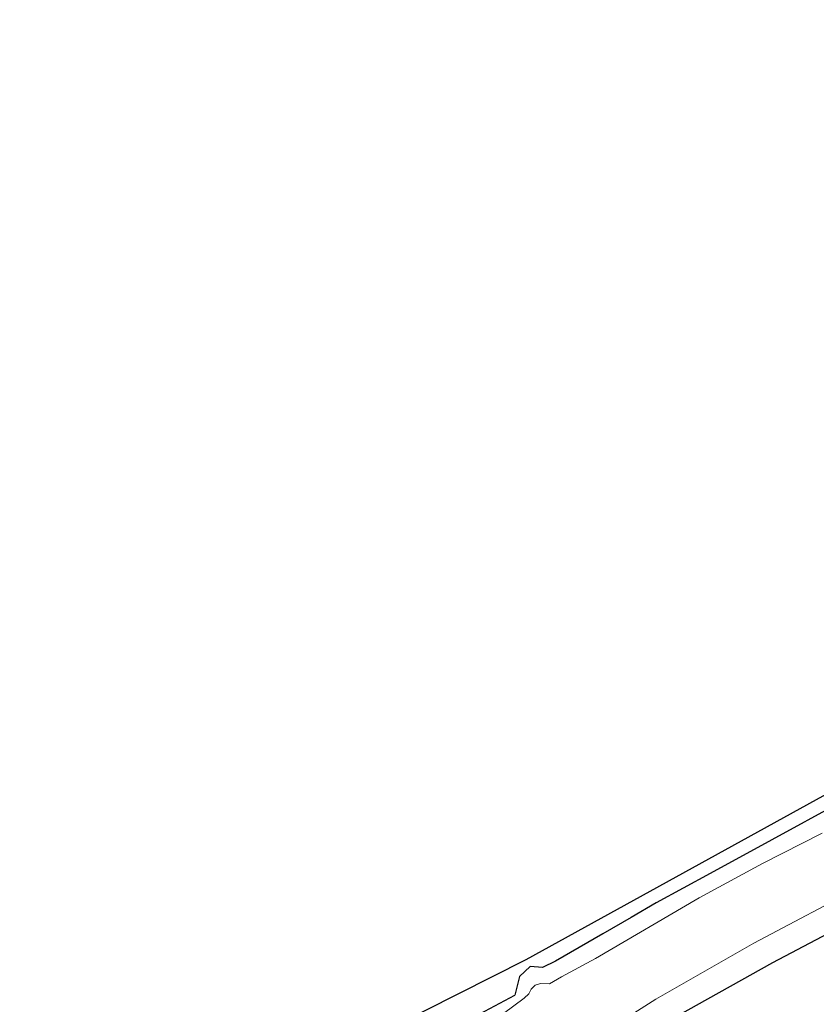
# Model space of a CAD drawing. Units: metres. Extents: x 156008 to 160006, y 575000 to 577773.
# Drawn here: x 158260 to 158329, y 576347 to 576432 of the extents above; entities that cross this region are included whole.
import ezdxf

# ---------------------------------------------------------------- set-up
doc = ezdxf.new("R2010")
doc.units = ezdxf.units.M
doc.layers.add('B-ME-GW-INSTEEKWATERGANG-L-B1', color=10, linetype='Continuous')
doc.layers.add('B-ME-KG-KADASTRAAL-OPNAMEDTMGRENS-L-B1', color=10, linetype='Continuous')
doc.layers.add('B-ME-IE-GRASLAND-GV-B6', color=93, linetype='Continuous', lineweight=18)
doc.layers.add('B-ME-OG-WATER-GV-B6', color=153, linetype='Continuous', lineweight=18)

msp = doc.modelspace()

# ---------------------------------------------------------------- linework, layer by layer
at = {"layer": 'B-ME-GW-INSTEEKWATERGANG-L-B1'}
for points in [[(158338.632, 576367.539, 0.624), (158337.0928, 576368.0327, 0.6533), (158330.935, 576364.611, 0.578), (158325.034, 576361.392, 0.536), (158319.7, 576358.469, 0.332), (158315.038, 576355.943, 0.416), (158312.871, 576354.674, 0.557), (158310.45, 576353.256, 0.617), (158306.363, 576350.908, 0.671), (158305.221, 576350.36, 0.671), (158304.169, 576350.437, 0.674), (158303.23, 576349.595, 0.674), (158302.8444, 576347.9696, 0.4065)], [(158338.632, 576367.539, 0.624), (158341.362, 576363.924, 0.937), (158343.311, 576360.648, 1.141), (158343.033, 576359.887, 1.14), (158334.132, 576355.527, 0.971), (158325.08, 576350.764, 0.949), (158316.792, 576346.137, 0.895), (158307.421, 576340.316, 0.744), (158298.8226, 576335.1389, 0.5966), (158290.34, 576329.8651, 0.5729), (158282.0038, 576324.5829, 0.5259), (158272.9384, 576318.8595, 0.5412), (158269.2309, 576316.5132, 0.5309)], [(158260.5041, 576328.4263, 0.6481), (158261.046, 576328.729, 0.626), (158272.048, 576333.75, 0.647), (158273.3465, 576333.0937, 0.6007), (158281.3309, 576337.144, 0.7352), (158284.7536, 576338.7836, 0.5564), (158289.3418, 576340.9191, 0.4128), (158296.3543, 576344.5329, 0.576), (158302.8444, 576347.9696, 0.4065)]]:
    msp.add_polyline3d(points, dxfattribs=at)
at = {"layer": 'B-ME-IE-GRASLAND-GV-B6'}
for points in [[(158330.935, 576364.611, 0.578), (158325.034, 576361.392, 0.536), (158319.7, 576358.469, 0.332), (158315.038, 576355.943, 0.416), (158312.871, 576354.674, 0.557), (158310.45, 576353.256, 0.617), (158306.363, 576350.908, 0.671), (158305.221, 576350.36, 0.671), (158304.169, 576350.437, 0.674), (158303.23, 576349.595, 0.674), (158302.8444, 576347.9696, 0.4065), (158296.3543, 576344.5329, 0.576), (158289.3418, 576340.9191, 0.4128), (158284.7536, 576338.7836, 0.5564), (158281.3309, 576337.144, 0.7352), (158273.3465, 576333.0937, 0.6007), (158272.048, 576333.75, 0.647), (158261.046, 576328.729, 0.626), (158260.5041, 576328.4263, 0.6481), (158260.1018, 576328.9756, 0.6), (158303.8185, 576351.0631, 0.674), (158336.7613, 576369.2058, 0.6564)], [(158260.5041, 576328.4263, 0.6481), (158261.046, 576328.729, 0.626), (158272.048, 576333.75, 0.647), (158273.3465, 576333.0937, 0.6007), (158281.3309, 576337.144, 0.7352), (158284.7536, 576338.7836, 0.5564), (158289.3418, 576340.9191, 0.4128), (158296.3543, 576344.5329, 0.576), (158302.8444, 576347.9696, 0.4065), (158303.23, 576349.595, 0.674), (158304.169, 576350.437, 0.674), (158305.221, 576350.36, 0.671), (158306.363, 576350.908, 0.671), (158310.45, 576353.256, 0.617), (158312.871, 576354.674, 0.557), (158315.038, 576355.943, 0.416), (158319.7, 576358.469, 0.332), (158325.034, 576361.392, 0.536), (158330.935, 576364.611, 0.578)], [(158329.36, 576361.956, -0.468), (158324.217, 576359.352, -0.468), (158318.749, 576356.376, -0.468), (158309.817, 576351.134, -0.468), (158306.878, 576349.559, -0.468), (158305.826, 576348.964, -0.468), (158305.067, 576348.985, -0.468), (158304.595, 576348.843, -0.468), (158304.254, 576348.488, -0.468), (158304.049, 576348.086, -0.468), (158303.636, 576347.721, -0.468), (158301.859, 576346.377, -0.468), (158300.268, 576345.3, -0.468), (158298.072, 576344.052, -0.468), (158294.902, 576342.581, -0.468), (158290.348, 576340.504, -0.468), (158283.88, 576337.253, -0.468), (158274.602, 576331.878, -0.468), (158271.987, 576330.607, -0.468), (158264.654, 576326.453, -0.468), (158262.7222, 576325.3984, -0.468), (158260.5041, 576328.4263, 0.6481)], [(158334.132, 576355.527, 0.971), (158325.08, 576350.764, 0.949), (158316.792, 576346.137, 0.895), (158307.421, 576340.316, 0.744), (158298.8226, 576335.1389, 0.5966), (158290.34, 576329.8651, 0.5729), (158282.0038, 576324.5829, 0.5259), (158272.9384, 576318.8595, 0.5412), (158269.2309, 576316.5132, 0.5309), (158268.2004, 576317.92, -0.468), (158278.2425, 576324.3158, -0.468), (158296.6668, 576336.0109, -0.468), (158306.3, 576342.084, -0.468), (158315.011, 576347.636, -0.468), (158323.477, 576352.45, -0.468), (158333.063, 576357.525, -0.468)], [(158278.5156, 576303.8385, 1.3524), (158269.2309, 576316.5132, 0.5309), (158272.9384, 576318.8595, 0.5412), (158282.0038, 576324.5829, 0.5259), (158290.34, 576329.8651, 0.5729), (158298.8226, 576335.1389, 0.5966), (158307.421, 576340.316, 0.744), (158316.792, 576346.137, 0.895), (158325.08, 576350.764, 0.949), (158334.132, 576355.527, 0.971)]]:
    msp.add_polyline3d(points, dxfattribs=at)
at = {"layer": 'B-ME-KG-KADASTRAAL-OPNAMEDTMGRENS-L-B1'}
msp.add_polyline3d([(158260.1018, 576328.9756, 0.6), (158303.8185, 576351.0631, 0.674), (158336.7613, 576369.2058, 0.6564), (158332.1185, 576385.6356, 0.7), (158334.3228, 576387.6571, 0.7379), (158335.6096, 576388.8371, 0.64), (158336.8139, 576389.9414, 0.6797), (158337.187, 576390.2836, 0.5951), (158343.2937, 576395.8835, 0.6119), (158346.3199, 576398.6587, 0.5228), (158347.5226, 576399.7615, 0.5055), (158350.7135, 576402.8354, 0.5055), (158359.5195, 576408.8214, 0.466), (158404.1665, 576423.5188, 0.535), (158438.3888, 576432.1751, 0.5796)], dxfattribs=at)
at = {"layer": 'B-ME-OG-WATER-GV-B6'}
for points in [[(158268.2004, 576317.92, -0.468), (158262.7222, 576325.3984, -0.468), (158264.654, 576326.453, -0.468), (158271.987, 576330.607, -0.468), (158274.602, 576331.878, -0.468), (158283.88, 576337.253, -0.468), (158290.348, 576340.504, -0.468), (158294.902, 576342.581, -0.468), (158298.072, 576344.052, -0.468), (158300.268, 576345.3, -0.468), (158301.859, 576346.377, -0.468), (158303.636, 576347.721, -0.468), (158304.049, 576348.086, -0.468), (158304.254, 576348.488, -0.468), (158304.595, 576348.843, -0.468), (158305.067, 576348.985, -0.468), (158305.826, 576348.964, -0.468), (158306.878, 576349.559, -0.468), (158309.817, 576351.134, -0.468), (158318.749, 576356.376, -0.468), (158324.217, 576359.352, -0.468), (158329.36, 576361.956, -0.468)], [(158333.063, 576357.525, -0.468), (158323.477, 576352.45, -0.468), (158315.011, 576347.636, -0.468), (158306.3, 576342.084, -0.468), (158296.6668, 576336.0109, -0.468), (158278.2425, 576324.3158, -0.468), (158268.2004, 576317.92, -0.468)]]:
    msp.add_polyline3d(points, dxfattribs=at)

doc.saveas('drawing.dxf')
